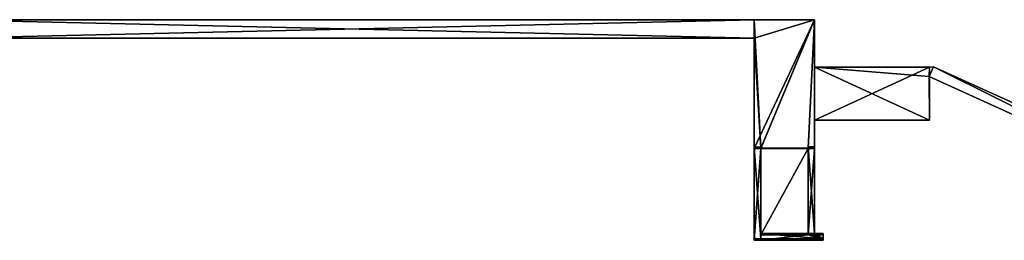
# Model space of a CAD drawing. Extents: x -728 to 7334, y -3460 to 909.
# Drawn here: x 2383 to 3785, y -2076 to -1762 of the extents above; entities that cross this region are included whole.
import ezdxf

# ---------------------------------------------------------------- set-up
doc = ezdxf.new("R2010")
doc.units = 0
doc.header["$MEASUREMENT"] = 0
doc.layers.get('0').update_dxf_attribs({"color": 13, "linetype": 'CONTINUOUS'})

msp = doc.modelspace()

# ---------------------------------------------------------------- linework, layer by layer
for p, q in [((3428.4, -1761.7, -332.3), (2282.4, -1761.7, -332.3)), ((3428.4, -1761.7, -351.8), (2282.4, -1761.7, -351.8)), ((3428.4, -1788.2, -332.3), (3428.4, -1761.7, -332.3)), ((3428.4, -1761.7, -332.3), (3428.4, -1761.7, -351.8)), ((3514.6, -1761.7, -351.8), (3428.4, -1761.7, -351.8)), ((3428.4, -1761.7, -351.8), (3428.4, -1788.2, -351.8)), ((3428.4, -1761.7, -326.8), (3428.4, -1788.2, -326.8)), ((3514.6, -1761.7, -326.8), (3428.4, -1761.7, -326.8)), ((3428.4, -1761.7, -351.8), (3428.4, -1761.7, -326.8)), ((3514.6, -1761.7, -351.8), (3428.4, -1788.2, -351.8)), ((3514.6, -1761.7, -351.8), (3428.4, -1945.3, -360.7)), ((3514.6, -1829.3, -351.8), (3514.6, -1761.7, -351.8)), ((3514.6, -1829.3, -326.8), (3514.6, -1761.7, -326.8)), ((3514.6, -1761.7, -351.8), (3514.6, -1761.7, -326.8)), ((3514.6, -1761.7, -351.8), (3514.6, -1945.3, -360.7)), ((2282.4, -1788.2, -332.3), (3428.4, -1788.2, -332.3)), ((2282.4, -1788.2, -351.8), (3428.4, -1788.2, -351.8)), ((3428.4, -1788.2, -332.3), (3428.4, -1788.2, -351.8)), ((3428.4, -1788.2, -351.8), (3428.4, -1945.3, -360.7)), ((3428.4, -1788.2, -326.8), (3428.4, -1944.7, -326.8)), ((3428.4, -1788.2, -351.8), (3428.4, -1788.2, -326.8)), ((3514.6, -1829.3, -351.8), (3678.1, -1829.3, -351.8)), ((3514.6, -1905.1, -351.8), (3514.6, -1829.3, -351.8)), ((3514.6, -1905.1, -326.8), (3514.6, -1829.3, -326.8)), ((3514.6, -1829.3, -351.8), (3514.6, -1829.3, -327)), ((3514.6, -1829.3, -327), (3678.1, -1829.3, -327)), ((3514.6, -1905.1, -327), (3514.6, -1829.3, -327)), ((3514.6, -1829.3, -327), (3514.6, -1829.3, -326.8)), ((3677.7, -1842.9, -338.6), (3684.1, -1828.8, -338.6)), ((3677.7, -1842.9, -327), (3684.1, -1828.8, -327)), ((3677.7, -1842.9, -318), (3684.1, -1828.8, -318)), ((3678.1, -1829.3, -351.8), (3677.7, -1842.9, -338.6)), ((3678.1, -1829.3, -327), (3684.1, -1828.8, -327)), ((3678.1, -1829.3, -351.8), (3684.1, -1828.8, -338.6)), ((3678.1, -1829.3, -351.8), (3678.1, -1905.1, -351.8)), ((3678.1, -1829.3, -351.8), (3678.1, -1829.3, -327)), ((3678.1, -1829.3, -351.8), (3678.1, -1905.1, -327)), ((3684.1, -1828.8, -338.6), (3684.1, -1828.8, -327)), ((3684.1, -1828.8, -338.6), (4075, -2006.1, -338.6)), ((3684.1, -1828.8, -318), (4075, -2006.1, -318)), ((3684.1, -1828.8, -327), (3684.1, -1828.8, -318)), ((3677.7, -1842.9, -327), (3677.7, -1842.9, -338.6)), ((3677.7, -1842.9, -327), (3678.1, -1905.1, -327)), ((3677.7, -1842.9, -338.6), (4068.6, -2020.2, -338.6)), ((3677.7, -1842.9, -318), (4068.6, -2020.2, -318)), ((3677.7, -1842.9, -327), (3677.7, -1842.9, -318)), ((3677.7, -1842.9, -338.6), (3678.1, -1905.1, -327)), ((3514.6, -1945.3, -360.7), (3514.6, -1905.1, -351.8)), ((3678.1, -1905.1, -351.8), (3514.6, -1905.1, -351.8)), ((3514.6, -1944.7, -326.8), (3514.6, -1905.1, -326.8)), ((3514.6, -1905.1, -351.8), (3514.6, -1905.1, -327)), ((3678.1, -1905.1, -327), (3514.6, -1905.1, -327)), ((3514.6, -1905.1, -327), (3514.6, -1905.1, -326.8)), ((3678.1, -1905.1, -351.8), (3678.1, -1905.1, -327)), ((3428.4, -1945.3, -360.7), (3428.4, -1943.2, -346.3)), ((3428.4, -1943.2, -346.3), (3428.4, -2074.1, -327.5)), ((3428.4, -1943.2, -346.3), (3437.9, -1943.2, -346.3)), ((3428.4, -1944.7, -326.8), (3437.9, -1944.7, -326.8)), ((3428.4, -1945.3, -360.7), (3428.4, -1944.7, -326.8)), ((3428.4, -1945.3, -360.7), (3428.4, -2076.2, -341.8)), ((3428.4, -1945.3, -360.7), (3437.9, -1945.3, -360.7)), ((3437.9, -1945.3, -360.7), (3437.9, -1943.2, -346.3)), ((3437.9, -2066.5, -328.6), (3437.9, -1943.2, -346.3)), ((3437.9, -1944.7, -326.8), (3505.7, -1944.7, -326.8)), ((3437.9, -1945.3, -360.7), (3437.9, -1944.7, -326.8)), ((3437.9, -1945.3, -360.7), (3505.7, -1945.3, -360.7)), ((3437.9, -2068.5, -342.9), (3437.9, -1945.3, -360.7)), ((3505.7, -1945.3, -360.7), (3505.7, -1943, -344.8)), ((3505.7, -1943, -344.8), (3514.6, -1943, -344.8)), ((3505.7, -2066.3, -327.1), (3505.7, -1943, -344.8)), ((3505.7, -1944.7, -326.8), (3514.6, -1944.7, -326.8)), ((3505.7, -1945.3, -360.7), (3505.7, -1944.7, -326.8)), ((3505.7, -2068.5, -342.9), (3505.7, -1945.3, -360.7)), ((3505.7, -1945.3, -360.7), (3514.6, -1945.3, -360.7)), ((3514.6, -1945.3, -360.7), (3514.6, -1943, -344.8)), ((3514.6, -1943, -344.8), (3514.6, -2066.3, -327.1)), ((3514.6, -1945.3, -360.7), (3514.6, -1944.7, -326.8)), ((3514.6, -1945.3, -360.7), (3514.6, -2068.5, -342.9)), ((3428.4, -2076.2, -341.8), (3428.4, -2074.1, -327.5)), ((3428.4, -2074.1, -327.5), (3437.9, -2074.1, -327.5)), ((3437.9, -2074, -326.2), (3437.9, -2066.3, -327.3)), ((3505.7, -2066.3, -327.3), (3437.9, -2066.3, -327.3)), ((3437.9, -2066.3, -327.3), (3437.9, -2066.5, -328.6)), ((3437.9, -2068.5, -342.9), (3437.9, -2066.5, -328.6)), ((3437.9, -2074.1, -327.5), (3437.9, -2066.5, -328.6)), ((3437.9, -2076.2, -341.8), (3437.9, -2068.5, -342.9)), ((3505.7, -2068.5, -342.9), (3437.9, -2068.5, -342.9)), ((3437.9, -2074, -326.2), (3526.9, -2074, -326.2)), ((3437.9, -2074, -326.2), (3437.9, -2074.1, -327.5)), ((3437.9, -2076.2, -341.8), (3437.9, -2074.1, -327.5)), ((3514.6, -2066.3, -327.3), (3505.7, -2066.3, -327.3)), ((3505.7, -2068.5, -342.9), (3505.7, -2066.3, -327.3)), ((3514.6, -2066.3, -327.1), (3505.7, -2066.3, -327.1)), ((3505.7, -2066.3, -327.3), (3505.7, -2066.3, -327.1)), ((3514.6, -2068.5, -342.9), (3505.7, -2068.5, -342.9)), ((3526.9, -2066.3, -327.3), (3514.6, -2066.3, -327.3)), ((3514.6, -2068.5, -342.9), (3514.6, -2066.3, -327.3)), ((3514.6, -2066.3, -327.3), (3514.6, -2066.3, -327.1)), ((3526.9, -2068.5, -342.9), (3514.6, -2068.5, -342.9)), ((3526.9, -2074, -326.2), (3526.9, -2066.3, -327.3)), ((3526.9, -2068.5, -342.9), (3526.9, -2066.3, -327.3)), ((3526.9, -2076.2, -341.8), (3526.9, -2068.5, -342.9)), ((3526.9, -2076.2, -341.8), (3526.9, -2074, -326.2)), ((3428.4, -2076.2, -341.8), (3437.9, -2076.2, -341.8)), ((3437.9, -2076.2, -341.8), (3526.9, -2076.2, -341.8))]:
    msp.add_line(p, q)

# ---------------------------------------------------------------- meshes
mesh = msp.add_polyface()
corners = [(3428.4, -1788.2, -332.3), (2282.4, -1761.7, -332.3), (2282.4, -1788.2, -332.3), (3428.4, -1761.7, -332.3)]
mesh.append_faces([[corners[k] for k in face] for face in [(0, 1, 2), (1, 0, 3)]], dxfattribs={"vtx0": -1})
mesh = msp.add_polyface()
corners = [(3428.4, -1761.7, -351.8), (2282.4, -1788.2, -351.8), (2282.4, -1761.7, -351.8), (3428.4, -1788.2, -351.8)]
mesh.append_faces([[corners[k] for k in face] for face in [(0, 1, 2), (1, 0, 3)]], dxfattribs={"vtx0": -1})
mesh = msp.add_polyface()
corners = [(2282.4, -1761.7, -332.3), (3428.4, -1761.7, -351.8), (2282.4, -1761.7, -351.8), (3428.4, -1761.7, -332.3)]
mesh.append_faces([[corners[k] for k in face] for face in [(0, 1, 2), (1, 0, 3)]], dxfattribs={"vtx0": -1})
mesh = msp.add_polyface()
corners = [(3428.4, -1761.7, -351.8), (3428.4, -1788.2, -332.3), (3428.4, -1788.2, -351.8), (3428.4, -1761.7, -332.3)]
mesh.append_faces([[corners[k] for k in face] for face in [(0, 1, 2), (1, 0, 3)]], dxfattribs={"vtx0": -1})
mesh = msp.add_polyface()
corners = [(3437.9, -1944.7, -326.8), (3428.4, -1788.2, -326.8), (3428.4, -1944.7, -326.8), (3428.4, -1761.7, -326.8), (3514.6, -1761.7, -326.8), (3505.7, -1944.7, -326.8), (3514.6, -1944.7, -326.8), (3514.6, -1905.1, -326.8), (3514.6, -1829.3, -326.8)]
mesh.append_faces([[corners[k] for k in face] for face in [(0, 1, 2), (4, 7, 8)]], dxfattribs={"vtx0": -1})
mesh.append_faces([[corners[k] for k in face] for face in [(1, 0, 3), (3, 0, 4)]], dxfattribs={"vtx0": -1, "vtx1": -1})
mesh.append_faces([[corners[k] for k in face] for face in [(4, 0, 5), (4, 5, 6), (4, 6, 7)]], dxfattribs={"vtx0": -1, "vtx2": -1})
mesh = msp.add_polyface()
corners = [(3428.4, -1761.7, -326.8), (3428.4, -1788.2, -351.8), (3428.4, -1788.2, -326.8), (3428.4, -1761.7, -351.8)]
mesh.append_faces([[corners[k] for k in face] for face in [(0, 1, 2), (1, 0, 3)]], dxfattribs={"vtx0": -1})
mesh = msp.add_polyface()
corners = [(3428.4, -1761.7, -326.8), (3514.6, -1761.7, -351.8), (3428.4, -1761.7, -351.8), (3514.6, -1761.7, -326.8)]
mesh.append_faces([[corners[k] for k in face] for face in [(0, 1, 2), (1, 0, 3)]], dxfattribs={"vtx0": -1})
mesh = msp.add_polyface()
corners = [(3514.6, -1761.7, -351.8), (3428.4, -1788.2, -351.8), (3428.4, -1761.7, -351.8)]
mesh.append_faces([[corners[k] for k in face] for face in [(0, 1, 2)]])
mesh = msp.add_polyface()
corners = [(3514.6, -1761.7, -351.8), (3428.4, -1945.3, -360.7), (3428.4, -1788.2, -351.8)]
mesh.append_faces([[corners[k] for k in face] for face in [(0, 1, 2)]])
mesh = msp.add_polyface()
corners = [(3514.6, -1761.7, -351.8), (3437.9, -1945.3, -360.7), (3428.4, -1945.3, -360.7), (3505.7, -1945.3, -360.7), (3514.6, -1945.3, -360.7)]
mesh.append_faces([[corners[k] for k in face] for face in [(0, 1, 2), (3, 0, 4)]], dxfattribs={"vtx0": -1})
mesh.append_faces([[corners[k] for k in face] for face in [(1, 0, 3)]], dxfattribs={"vtx0": -1, "vtx1": -1})
mesh = msp.add_polyface()
corners = [(3514.6, -1761.7, -351.8), (3514.6, -1829.3, -327), (3514.6, -1829.3, -351.8), (3514.6, -1829.3, -326.8), (3514.6, -1761.7, -326.8)]
mesh.append_faces([[corners[k] for k in face] for face in [(0, 1, 2), (3, 0, 4)]], dxfattribs={"vtx0": -1})
mesh.append_faces([[corners[k] for k in face] for face in [(1, 0, 3)]], dxfattribs={"vtx0": -1, "vtx1": -1})
mesh = msp.add_polyface()
corners = [(3514.6, -1905.1, -351.8), (3514.6, -1761.7, -351.8), (3514.6, -1945.3, -360.7), (3514.6, -1829.3, -351.8)]
mesh.append_faces([[corners[k] for k in face] for face in [(0, 1, 2), (1, 0, 3)]], dxfattribs={"vtx0": -1})
mesh = msp.add_polyface()
corners = [(3428.4, -1788.2, -332.3), (2282.4, -1788.2, -351.8), (3428.4, -1788.2, -351.8), (2282.4, -1788.2, -332.3)]
mesh.append_faces([[corners[k] for k in face] for face in [(0, 1, 2), (1, 0, 3)]], dxfattribs={"vtx0": -1})
mesh = msp.add_polyface()
corners = [(3428.4, -1944.7, -326.8), (3428.4, -1788.2, -351.8), (3428.4, -1945.3, -360.7), (3428.4, -1788.2, -326.8)]
mesh.append_faces([[corners[k] for k in face] for face in [(0, 1, 2), (1, 0, 3)]], dxfattribs={"vtx0": -1})
mesh = msp.add_polyface()
corners = [(3678.1, -1905.1, -327), (3514.6, -1829.3, -327), (3514.6, -1905.1, -327), (3677.7, -1842.9, -327), (3678.1, -1829.3, -327), (3684.1, -1828.8, -327)]
mesh.append_faces([[corners[k] for k in face] for face in [(0, 1, 2), (4, 3, 5)]], dxfattribs={"vtx0": -1})
mesh.append_faces([[corners[k] for k in face] for face in [(1, 0, 3), (3, 4, 1)]], dxfattribs={"vtx0": -1, "vtx2": -1})
mesh = msp.add_polyface()
corners = [(3678.1, -1829.3, -351.8), (3514.6, -1905.1, -351.8), (3514.6, -1829.3, -351.8), (3678.1, -1905.1, -351.8)]
mesh.append_faces([[corners[k] for k in face] for face in [(0, 1, 2), (1, 0, 3)]], dxfattribs={"vtx0": -1})
mesh = msp.add_polyface()
corners = [(3514.6, -1829.3, -327), (3514.6, -1905.1, -326.8), (3514.6, -1905.1, -327), (3514.6, -1829.3, -326.8)]
mesh.append_faces([[corners[k] for k in face] for face in [(0, 1, 2), (1, 0, 3)]], dxfattribs={"vtx0": -1})
mesh = msp.add_polyface()
corners = [(3514.6, -1829.3, -327), (3678.1, -1829.3, -351.8), (3514.6, -1829.3, -351.8), (3678.1, -1829.3, -327)]
mesh.append_faces([[corners[k] for k in face] for face in [(0, 1, 2), (1, 0, 3)]], dxfattribs={"vtx0": -1})
mesh = msp.add_polyface()
corners = [(3514.6, -1829.3, -351.8), (3514.6, -1905.1, -327), (3514.6, -1905.1, -351.8), (3514.6, -1829.3, -327)]
mesh.append_faces([[corners[k] for k in face] for face in [(0, 1, 2), (1, 0, 3)]], dxfattribs={"vtx0": -1})
mesh = msp.add_polyface()
corners = [(3684.1, -1828.8, -338.6), (4068.6, -2020.2, -338.6), (3677.7, -1842.9, -338.6), (4075, -2006.1, -338.6)]
mesh.append_faces([[corners[k] for k in face] for face in [(0, 1, 2), (1, 0, 3)]], dxfattribs={"vtx0": -1})
mesh = msp.add_polyface()
corners = [(4068.6, -2020.2, -318), (3684.1, -1828.8, -318), (3677.7, -1842.9, -318), (4075, -2006.1, -318)]
mesh.append_faces([[corners[k] for k in face] for face in [(0, 1, 2), (1, 0, 3)]], dxfattribs={"vtx0": -1})
mesh = msp.add_polyface()
corners = [(3684.1, -1828.8, -338.6), (3677.7, -1842.9, -338.6), (3678.1, -1829.3, -351.8)]
mesh.append_faces([[corners[k] for k in face] for face in [(0, 1, 2)]])
mesh = msp.add_polyface()
corners = [(3684.1, -1828.8, -338.6), (3677.7, -1842.9, -327), (3677.7, -1842.9, -338.6), (3684.1, -1828.8, -327)]
mesh.append_faces([[corners[k] for k in face] for face in [(0, 1, 2), (1, 0, 3)]], dxfattribs={"vtx0": -1})
mesh = msp.add_polyface()
corners = [(3684.1, -1828.8, -318), (3677.7, -1842.9, -327), (3677.7, -1842.9, -318), (3684.1, -1828.8, -327)]
mesh.append_faces([[corners[k] for k in face] for face in [(0, 1, 2), (1, 0, 3)]], dxfattribs={"vtx0": -1})
mesh = msp.add_polyface()
corners = [(3678.1, -1829.3, -351.8), (3677.7, -1842.9, -338.6), (3678.1, -1905.1, -327)]
mesh.append_faces([[corners[k] for k in face] for face in [(0, 1, 2)]])
mesh = msp.add_polyface()
corners = [(3678.1, -1829.3, -327), (3684.1, -1828.8, -338.6), (3678.1, -1829.3, -351.8), (3684.1, -1828.8, -327)]
mesh.append_faces([[corners[k] for k in face] for face in [(0, 1, 2), (1, 0, 3)]], dxfattribs={"vtx0": -1})
mesh = msp.add_polyface()
corners = [(3678.1, -1829.3, -351.8), (3678.1, -1905.1, -327), (3678.1, -1905.1, -351.8)]
mesh.append_faces([[corners[k] for k in face] for face in [(0, 1, 2)]])
mesh = msp.add_polyface()
corners = [(3684.1, -1828.8, -327), (4075, -2006.1, -338.6), (3684.1, -1828.8, -338.6), (4075, -2006.1, -318), (3684.1, -1828.8, -318)]
mesh.append_faces([[corners[k] for k in face] for face in [(0, 1, 2), (3, 0, 4)]], dxfattribs={"vtx0": -1})
mesh.append_faces([[corners[k] for k in face] for face in [(1, 0, 3)]], dxfattribs={"vtx0": -1, "vtx1": -1})
mesh = msp.add_polyface()
corners = [(4068.6, -2020.2, -318), (3677.7, -1842.9, -338.6), (4068.6, -2020.2, -338.6), (3677.7, -1842.9, -327), (3677.7, -1842.9, -318)]
mesh.append_faces([[corners[k] for k in face] for face in [(0, 1, 2), (3, 0, 4)]], dxfattribs={"vtx0": -1})
mesh.append_faces([[corners[k] for k in face] for face in [(1, 0, 3)]], dxfattribs={"vtx0": -1, "vtx1": -1})
mesh = msp.add_polyface()
corners = [(3677.7, -1842.9, -327), (3678.1, -1905.1, -327), (3677.7, -1842.9, -338.6)]
mesh.append_faces([[corners[k] for k in face] for face in [(0, 1, 2)]])
mesh = msp.add_polyface()
corners = [(3678.1, -1905.1, -327), (3514.6, -1905.1, -351.8), (3678.1, -1905.1, -351.8), (3514.6, -1905.1, -327)]
mesh.append_faces([[corners[k] for k in face] for face in [(0, 1, 2), (1, 0, 3)]], dxfattribs={"vtx0": -1})
mesh = msp.add_polyface()
corners = [(3514.6, -1905.1, -351.8), (3514.6, -1944.7, -326.8), (3514.6, -1945.3, -360.7), (3514.6, -1905.1, -326.8), (3514.6, -1905.1, -327)]
mesh.append_faces([[corners[k] for k in face] for face in [(0, 1, 2), (3, 0, 4)]], dxfattribs={"vtx0": -1})
mesh.append_faces([[corners[k] for k in face] for face in [(1, 0, 3)]], dxfattribs={"vtx0": -1, "vtx1": -1})
mesh = msp.add_polyface()
corners = [(3428.4, -2074.1, -327.5), (3428.4, -1945.3, -360.7), (3428.4, -2076.2, -341.8), (3428.4, -1943.2, -346.3)]
mesh.append_faces([[corners[k] for k in face] for face in [(0, 1, 2), (1, 0, 3)]], dxfattribs={"vtx0": -1})
mesh = msp.add_polyface()
corners = [(3428.4, -1943.2, -346.3), (3437.9, -1945.3, -360.7), (3428.4, -1945.3, -360.7), (3437.9, -1943.2, -346.3)]
mesh.append_faces([[corners[k] for k in face] for face in [(0, 1, 2), (1, 0, 3)]], dxfattribs={"vtx0": -1})
mesh = msp.add_polyface()
corners = [(3437.9, -2074.1, -327.5), (3428.4, -1943.2, -346.3), (3428.4, -2074.1, -327.5), (3437.9, -1943.2, -346.3), (3437.9, -2066.5, -328.6)]
mesh.append_faces([[corners[k] for k in face] for face in [(0, 1, 2), (3, 0, 4)]], dxfattribs={"vtx0": -1})
mesh.append_faces([[corners[k] for k in face] for face in [(1, 0, 3)]], dxfattribs={"vtx0": -1, "vtx1": -1})
mesh = msp.add_polyface()
corners = [(3437.9, -1944.7, -326.8), (3428.4, -1945.3, -360.7), (3437.9, -1945.3, -360.7), (3428.4, -1944.7, -326.8)]
mesh.append_faces([[corners[k] for k in face] for face in [(0, 1, 2), (1, 0, 3)]], dxfattribs={"vtx0": -1})
mesh = msp.add_polyface()
corners = [(3437.9, -1945.3, -360.7), (3428.4, -2076.2, -341.8), (3428.4, -1945.3, -360.7), (3437.9, -2076.2, -341.8), (3437.9, -2068.5, -342.9)]
mesh.append_faces([[corners[k] for k in face] for face in [(0, 1, 2), (3, 0, 4)]], dxfattribs={"vtx0": -1})
mesh.append_faces([[corners[k] for k in face] for face in [(1, 0, 3)]], dxfattribs={"vtx0": -1, "vtx1": -1})
mesh = msp.add_polyface()
corners = [(3437.9, -1945.3, -360.7), (3437.9, -2066.5, -328.6), (3437.9, -2068.5, -342.9), (3437.9, -1943.2, -346.3)]
mesh.append_faces([[corners[k] for k in face] for face in [(0, 1, 2), (1, 0, 3)]], dxfattribs={"vtx0": -1})
mesh = msp.add_polyface()
corners = [(3505.7, -1944.7, -326.8), (3437.9, -1945.3, -360.7), (3505.7, -1945.3, -360.7), (3437.9, -1944.7, -326.8)]
mesh.append_faces([[corners[k] for k in face] for face in [(0, 1, 2), (1, 0, 3)]], dxfattribs={"vtx0": -1})
mesh = msp.add_polyface()
corners = [(3505.7, -1945.3, -360.7), (3437.9, -2068.5, -342.9), (3437.9, -1945.3, -360.7), (3505.7, -2068.5, -342.9)]
mesh.append_faces([[corners[k] for k in face] for face in [(0, 1, 2), (1, 0, 3)]], dxfattribs={"vtx0": -1})
mesh = msp.add_polyface()
corners = [(3505.7, -2066.3, -327.3), (3505.7, -1945.3, -360.7), (3505.7, -2068.5, -342.9), (3505.7, -2066.3, -327.1), (3505.7, -1943, -344.8)]
mesh.append_faces([[corners[k] for k in face] for face in [(0, 1, 2), (1, 3, 4)]], dxfattribs={"vtx0": -1})
mesh.append_faces([[corners[k] for k in face] for face in [(1, 0, 3)]], dxfattribs={"vtx0": -1, "vtx2": -1})
mesh = msp.add_polyface()
corners = [(3505.7, -1943, -344.8), (3514.6, -1945.3, -360.7), (3505.7, -1945.3, -360.7), (3514.6, -1943, -344.8)]
mesh.append_faces([[corners[k] for k in face] for face in [(0, 1, 2), (1, 0, 3)]], dxfattribs={"vtx0": -1})
mesh = msp.add_polyface()
corners = [(3514.6, -2066.3, -327.1), (3505.7, -1943, -344.8), (3505.7, -2066.3, -327.1), (3514.6, -1943, -344.8)]
mesh.append_faces([[corners[k] for k in face] for face in [(0, 1, 2), (1, 0, 3)]], dxfattribs={"vtx0": -1})
mesh = msp.add_polyface()
corners = [(3514.6, -1944.7, -326.8), (3505.7, -1945.3, -360.7), (3514.6, -1945.3, -360.7), (3505.7, -1944.7, -326.8)]
mesh.append_faces([[corners[k] for k in face] for face in [(0, 1, 2), (1, 0, 3)]], dxfattribs={"vtx0": -1})
mesh = msp.add_polyface()
corners = [(3514.6, -1945.3, -360.7), (3505.7, -2068.5, -342.9), (3505.7, -1945.3, -360.7), (3514.6, -2068.5, -342.9)]
mesh.append_faces([[corners[k] for k in face] for face in [(0, 1, 2), (1, 0, 3)]], dxfattribs={"vtx0": -1})
mesh = msp.add_polyface()
corners = [(3514.6, -1945.3, -360.7), (3514.6, -2066.3, -327.3), (3514.6, -2068.5, -342.9), (3514.6, -2066.3, -327.1), (3514.6, -1943, -344.8)]
mesh.append_faces([[corners[k] for k in face] for face in [(0, 1, 2), (3, 0, 4)]], dxfattribs={"vtx0": -1})
mesh.append_faces([[corners[k] for k in face] for face in [(1, 0, 3)]], dxfattribs={"vtx0": -1, "vtx1": -1})
mesh = msp.add_polyface()
corners = [(3437.9, -2074.1, -327.5), (3428.4, -2076.2, -341.8), (3437.9, -2076.2, -341.8), (3428.4, -2074.1, -327.5)]
mesh.append_faces([[corners[k] for k in face] for face in [(0, 1, 2), (1, 0, 3)]], dxfattribs={"vtx0": -1})
mesh = msp.add_polyface()
corners = [(3526.9, -2074, -326.2), (3437.9, -2066.3, -327.3), (3437.9, -2074, -326.2), (3505.7, -2066.3, -327.3), (3514.6, -2066.3, -327.3), (3526.9, -2066.3, -327.3)]
mesh.append_faces([[corners[k] for k in face] for face in [(0, 1, 2), (4, 0, 5)]], dxfattribs={"vtx0": -1})
mesh.append_faces([[corners[k] for k in face] for face in [(1, 0, 3), (3, 0, 4)]], dxfattribs={"vtx0": -1, "vtx1": -1})
mesh = msp.add_polyface()
corners = [(3437.9, -2068.5, -342.9), (3437.9, -2074.1, -327.5), (3437.9, -2076.2, -341.8), (3437.9, -2074, -326.2), (3437.9, -2066.3, -327.3), (3437.9, -2066.5, -328.6)]
mesh.append_faces([[corners[k] for k in face] for face in [(0, 1, 2), (4, 0, 5)]], dxfattribs={"vtx0": -1})
mesh.append_faces([[corners[k] for k in face] for face in [(1, 0, 3), (3, 0, 4)]], dxfattribs={"vtx0": -1, "vtx1": -1})
mesh = msp.add_polyface()
corners = [(3437.9, -2066.5, -328.6), (3505.7, -2068.5, -342.9), (3437.9, -2068.5, -342.9), (3505.7, -2066.3, -327.3), (3437.9, -2066.3, -327.3)]
mesh.append_faces([[corners[k] for k in face] for face in [(0, 1, 2), (3, 0, 4)]], dxfattribs={"vtx0": -1})
mesh.append_faces([[corners[k] for k in face] for face in [(1, 0, 3)]], dxfattribs={"vtx0": -1, "vtx1": -1})
mesh = msp.add_polyface()
corners = [(3437.9, -2074, -326.2), (3437.9, -2066.5, -328.6), (3437.9, -2074.1, -327.5), (3437.9, -2066.3, -327.3)]
mesh.append_faces([[corners[k] for k in face] for face in [(0, 1, 2), (1, 0, 3)]], dxfattribs={"vtx0": -1})
mesh = msp.add_polyface()
corners = [(3505.7, -2068.5, -342.9), (3437.9, -2076.2, -341.8), (3437.9, -2068.5, -342.9), (3526.9, -2076.2, -341.8), (3514.6, -2068.5, -342.9), (3526.9, -2068.5, -342.9)]
mesh.append_faces([[corners[k] for k in face] for face in [(0, 1, 2), (3, 4, 5)]], dxfattribs={"vtx0": -1})
mesh.append_faces([[corners[k] for k in face] for face in [(1, 0, 3)]], dxfattribs={"vtx0": -1, "vtx1": -1})
mesh.append_faces([[corners[k] for k in face] for face in [(3, 0, 4)]], dxfattribs={"vtx0": -1, "vtx2": -1})
mesh = msp.add_polyface()
corners = [(3526.9, -2074, -326.2), (3437.9, -2076.2, -341.8), (3526.9, -2076.2, -341.8), (3437.9, -2074.1, -327.5), (3437.9, -2074, -326.2)]
mesh.append_faces([[corners[k] for k in face] for face in [(0, 1, 2), (3, 0, 4)]], dxfattribs={"vtx0": -1})
mesh.append_faces([[corners[k] for k in face] for face in [(1, 0, 3)]], dxfattribs={"vtx0": -1, "vtx1": -1})
mesh = msp.add_polyface()
corners = [(3514.6, -2066.3, -327.3), (3505.7, -2068.5, -342.9), (3514.6, -2068.5, -342.9), (3505.7, -2066.3, -327.3)]
mesh.append_faces([[corners[k] for k in face] for face in [(0, 1, 2), (1, 0, 3)]], dxfattribs={"vtx0": -1})
mesh = msp.add_polyface()
corners = [(3514.6, -2066.3, -327.1), (3505.7, -2066.3, -327.3), (3514.6, -2066.3, -327.3), (3505.7, -2066.3, -327.1)]
mesh.append_faces([[corners[k] for k in face] for face in [(0, 1, 2), (1, 0, 3)]], dxfattribs={"vtx0": -1})
mesh = msp.add_polyface()
corners = [(3514.6, -2066.3, -327.3), (3526.9, -2068.5, -342.9), (3514.6, -2068.5, -342.9), (3526.9, -2066.3, -327.3)]
mesh.append_faces([[corners[k] for k in face] for face in [(0, 1, 2), (1, 0, 3)]], dxfattribs={"vtx0": -1})
mesh = msp.add_polyface()
corners = [(3526.9, -2068.5, -342.9), (3526.9, -2074, -326.2), (3526.9, -2076.2, -341.8), (3526.9, -2066.3, -327.3)]
mesh.append_faces([[corners[k] for k in face] for face in [(0, 1, 2), (1, 0, 3)]], dxfattribs={"vtx0": -1})

doc.saveas('drawing.dxf')
